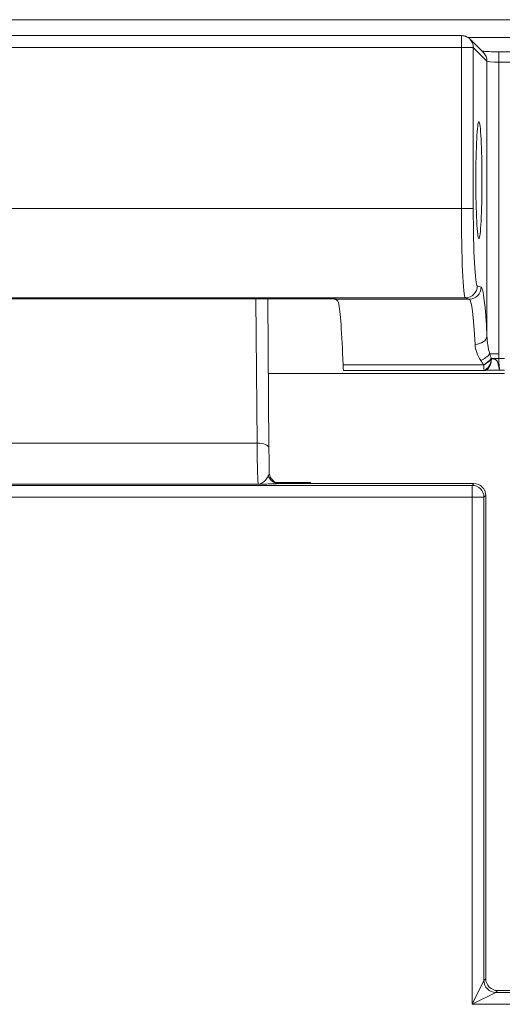
# Model space of a CAD drawing. Units: inches. Extents: x 0 to 17, y 0 to 11.
# Drawn here: x 10.3 to 10.3, y 5.6 to 5.8 of the extents above; entities that cross this region are included whole.
import ezdxf

# ---------------------------------------------------------------- set-up
doc = ezdxf.new("R2010")
doc.units = ezdxf.units.IN
doc.header["$MEASUREMENT"] = 0
doc.layers.add('Visible (ANSI)', color=7, linetype='Continuous', lineweight=18)
doc.layers.add('Visible Narrow (ANSI)', color=7, linetype='Continuous', lineweight=18)

msp = doc.modelspace()

# ---------------------------------------------------------------- linework, layer by layer
at = {"layer": 'Visible (ANSI)'}
for p, q in [((10.33982950803124, 5.776270350477489), (10.34212021767507, 5.773979640833659)), ((10.11883664398215, 5.732631963147014), (10.3171685422551, 5.732631963147014)), ((10.30608440255219, 5.707538541685381), (10.30588015639341, 5.732631963147014)), ((10.34565428860469, 5.720064133167398), (10.30598245137162, 5.720064133167398)), ((10.3186149715325, 5.720583842370388), (10.34221828513273, 5.720583842370388)), ((10.34224628860966, 5.720584037317167), (10.34221828513273, 5.720583842370388)), ((10.34490891529072, 5.720599347567941), (10.34491015336926, 5.720599347953339)), ((10.34491015336926, 5.720599347953339), (10.34565428860469, 5.720599347953339)), ((10.34050289772813, 5.701564133167267), (10.30777611803296, 5.701564133167267)), ((10.3425025931183, 5.618363828557676), (10.3425025931183, 5.699564437777099)), ((10.41470289772815, 5.616364133167508), (10.34450228850892, 5.616364133167508))]:
    msp.add_line(p, q, dxfattribs=at)
at = {"layer": 'Visible (ANSI)', "extrusion": (0, 0, -1)}
msp.add_arc((-10.33841529446886, 5.774856136915105), 0.00200000000000006, 114.0442001093128, 135, dxfattribs=at)
for centre, major_axis, ratio, start_param, end_param in [((10.34135089763231, 5.752564133167425), (0, 0.00980000000000026), 0.05240777928304128, 1.570796326794897, 7.853981633974483), ((10.34050228846218, 5.699563828511373), (0.001414644378339288, 0.001414644378339328), 0.9996954598818629, 5.49793943702971, 7.068431177329436)]:
    msp.add_ellipse(centre, major_axis=major_axis, ratio=ratio, start_param=start_param, end_param=end_param, dxfattribs=at)
at = {"layer": 'Visible (ANSI)'}
for centre, major_axis, ratio, start_param, end_param in [((10.3174674353138, 5.708564133167329), (0, -0.02400000000000064), 0.05240777928304145, 2.140306483818334, 2.918751174455639), ((10.3186149715325, 5.722583842370341), (0, -0.002000000000000052), 0.05240777928304147, 5.281899137408121, 6.283185307179591), ((10.34450289777465, 5.618364437823402), (0.001414644378339218, 0.001414644378339258), 0.9996954598819126, 2.356346783439991, 3.926838523739702)]:
    msp.add_ellipse(centre, major_axis=major_axis, ratio=ratio, start_param=start_param, end_param=end_param, dxfattribs=at)
for points, knots in [([(10.31711632002748, 5.732560477853212), (10.31700438696294, 5.732580364360501), (10.316945713015, 5.732601913528924), (10.31714191734704, 5.732627673657362), (10.3172171289259, 5.732632119241316), (10.31724893018099, 5.732633752450738), (10.31724930537803, 5.732633771636756), (10.31724968192952, 5.732633790805039)], [0.07848224089453719, 0.07848224089453719, 0.07848224089453719, 0.07848224089453719, 0.1186566250891063, 0.1186566250891063, 0.1359201272564302, 0.1359201272564302, 0.1361253376866893, 0.1361253376866893, 0.1361253376866893, 0.1361253376866893]), ([(10.31774540835022, 5.731970695148675), (10.31766530176674, 5.732317066320093), (10.31733121206571, 5.732502473817249), (10.31715578721833, 5.73255141391428), (10.31715356116956, 5.732552020020421), (10.31713876470326, 5.732555949138714), (10.31712700147023, 5.732558580142722), (10.31711632002748, 5.732560477853212)], [0, 0, 0, 0, 0.05979124332480183, 0.05979124332480183, 0.0605686579868439, 0.0605686579868439, 0.0650215750341645, 0.0650215750341645, 0.0650215750341645, 0.0650215750341645]), ([(10.34490891529049, 5.720599347567941), (10.34471714541996, 5.72059922819949), (10.34452605588535, 5.720599108584793), (10.34414705739209, 5.720598430208838), (10.3439590767282, 5.720597879601655), (10.3435894057925, 5.720596309419079), (10.34340794636501, 5.720595295631711), (10.34305335276031, 5.720592805611659), (10.342880771306, 5.720591331300966), (10.34255086541975, 5.720587972298063), (10.3423935718879, 5.720586088033087), (10.34224628860966, 5.720584037317167)], [-0.03655657898766573, -0.03655657898766573, -0.03655657898766573, -0.03655657898766573, -0.02924526319013259, -0.02924526319013259, -0.02193394739259944, -0.02193394739259944, -0.0146226315950663, -0.0146226315950663, -0.007311315797533149, -0.007311315797533149, 0, 0, 0, 0]), ([(10.30613442157937, 5.703484723487918), (10.30613028747985, 5.703717266770809), (10.30612629559846, 5.703958482685266), (10.30611861941634, 5.70445695431772), (10.30611493510378, 5.704714210055272), (10.30610789468938, 5.705243391470276), (10.3061045385823, 5.705515317061554), (10.30609817297272, 5.70607240476852), (10.30609516346863, 5.706357566733686), (10.30608950732358, 5.706939633923412), (10.3060868606824, 5.707236538954021), (10.30608440255219, 5.707538541685381)], [-0.7945569108642156, -0.7945569108642156, -0.7945569108642156, -0.7945569108642156, -0.7229119912911262, -0.7229119912911262, -0.6512670717180367, -0.6512670717180367, -0.5796221521449472, -0.5796221521449472, -0.5079772325718577, -0.5079772325718577, -0.4363323129987683, -0.4363323129987683, -0.4363323129987683, -0.4363323129987683]), ([(10.30774972528025, 5.701564230731719), (10.30774206458727, 5.701565564182374), (10.30773324979191, 5.701567166881205), (10.30770592537942, 5.701572395702897), (10.30768483738916, 5.701576662819662), (10.30761800517962, 5.701592229095468), (10.30756730756025, 5.701604355210065), (10.30742338828441, 5.701652889713614), (10.30734605049815, 5.701680017232547), (10.30711083304823, 5.701798886798542), (10.30694903477138, 5.701876974635297), (10.30664246145921, 5.702185019662011), (10.30656311291614, 5.702275447786405), (10.30636379242651, 5.702566448027255), (10.30624190295066, 5.70280660149956), (10.3061524076345, 5.703222768411024), (10.30613676008193, 5.703353182601859), (10.30613442157937, 5.703484723487918)], [-0.01243265668051461, -0.01243265668051461, -0.01243265668051461, -0.01243265668051461, -0.01136652698851943, -0.01136652698851943, -0.009580453642414518, -0.009580453642414518, -0.007087403489230143, -0.007087403489230143, -0.005274393278675236, -0.005274393278675236, -0.003499662867352095, -0.003499662867352095, -0.002946606610329128, -0.002946606610329128, -0.002115210771204174, -0.002115210771204174, -0.001768407857612947, -0.001768407857612947, -0.001768407857612947, -0.001768407857612947]), ([(10.30596410123053, 5.702849763066069), (10.30596539011981, 5.702846271433145), (10.30596668844942, 5.70284278355075), (10.3060165628392, 5.702709909313626), (10.30607799312406, 5.702586108907553), (10.30622442180083, 5.702353968890748), (10.30630896970342, 5.702246219153039), (10.30658175736221, 5.701964138990661), (10.3067930056468, 5.701817777404358), (10.30725734255338, 5.701617570242661), (10.30750590723028, 5.701565459404037), (10.30775711452816, 5.701564178386207)], [-0.03057620545309626, -0.03057620545309626, -0.03057620545309626, -0.03057620545309626, -0.03043377076320795, -0.03043377076320795, -0.02514411230612473, -0.02514411230612473, -0.01986691721333131, -0.01986691721333131, -0.009928009867857435, -0.009928009867857435, -8.540173072824758e-06, -8.540173072824758e-06, -8.540173072824758e-06, -8.540173072824758e-06]), ([(10.30775776336509, 5.701564175190697), (10.30775884171544, 5.701564170067741), (10.30775992899271, 5.701564165405671), (10.30776599408, 5.701564142186953), (10.30777103114906, 5.701564133167267), (10.30777611803296, 5.701564133167267)], [0.0522066149104923, 0.0522066149104923, 0.0522066149104923, 0.0522066149104923, 0.05239812276485587, 0.05239812276485587, 0.05326613069082042, 0.05326613069082042, 0.05326613069082042, 0.05326613069082042])]:
    msp.add_open_spline(points, degree=3, knots=knots, dxfattribs=at)
msp.add_open_spline([(10.31700597241115, 5.732590499971138), (10.316984256149, 5.732608231196082), (10.31696566679284, 5.732621697537297), (10.316950200267, 5.732631963147014)], degree=3, dxfattribs=at)
at = {"layer": 'Visible Narrow (ANSI)'}
for p, q in [((10.3755414648474, 5.779511026867567), (9.791063721389492, 5.779511026867567)), ((10.33841529446886, 5.776826999481273), (9.828189891768034, 5.776826999481273)), ((10.33841529446886, 5.774856136915105), (10.33841529446886, 5.776826999481273)), ((10.33953230589532, 5.776515138263221), (10.37669836054511, 5.776515138263221)), ((9.828189891768034, 5.774856136915105), (10.33841529446886, 5.774856136915105)), ((10.33841529446886, 5.774856136915105), (10.33841529446886, 5.747774566859562)), ((10.3404125535385, 5.774856136915105), (10.33841529446886, 5.774856136915105)), ((10.3404125535385, 5.747774566859562), (10.3404125535385, 5.774856136915105)), ((10.3404125535385, 5.774856136915105), (10.34270326318233, 5.772565427271275)), ((10.37494018915436, 5.774120350790326), (10.34470052225197, 5.774120350790326)), ((10.34470052225197, 5.772366767398807), (10.34470052225197, 5.774120350790326)), ((10.34270326318233, 5.772565427271275), (10.34270326318233, 5.726318843242325)), ((10.34470052225197, 5.772366767398807), (10.37632063935098, 5.772366767398807)), ((10.34470052225197, 5.723369370096179), (10.34470052225197, 5.772366767398807)), ((10.33841529446886, 5.747774566859562), (9.828189891768034, 5.747774566859562)), ((10.33841529446886, 5.747774566859562), (10.3404125535385, 5.747774566859562)), ((10.34173161294734, 5.734560173241334), (10.34108196432521, 5.734776546822559)), ((9.82752048098132, 5.732776851432163), (10.33908470525557, 5.732776851432163)), ((10.31724968192952, 5.732633790805039), (10.11875550430727, 5.732633790805039)), ((10.30388696988825, 5.732631963147014), (10.30408446879937, 5.708367499887345)), ((10.31711632002748, 5.732560477853212), (10.3397343538777, 5.732560477851166)), ((10.33908470525557, 5.732776851432163), (10.3397343538777, 5.732560477851166)), ((10.34317570618646, 5.723369370096179), (10.34470052225197, 5.723369370096179)), ((10.34470052225197, 5.722599347953292), (10.34470052225197, 5.723369370096179)), ((10.34218693634148, 5.721505403200808), (10.31852669951559, 5.721505403201036)), ((10.34343767366909, 5.722599347953292), (10.34470052225197, 5.722599347953292)), ((10.34565428860469, 5.722599347953292), (10.34470052225197, 5.722599347953292)), ((9.86252071743752, 5.708367499887345), (10.30408446879937, 5.708367499887345)), ((10.31307742843956, 5.701738968488371), (10.30722940131182, 5.701738968488371)), ((10.31272775779735, 5.701564133167267), (10.31307742843956, 5.701738968488371)), ((10.31307742843956, 5.701738968488371), (10.31299001077878, 5.701564133167267)), ((10.31307742843956, 5.701564133167267), (10.31307742843956, 5.701738968488371)), ((10.34050289772813, 5.701564133167267), (10.34019507931976, 5.701256314758893)), ((10.34019507931976, 5.701256314758893), (9.826410106917137, 5.701256314758893)), ((9.862303507040451, 5.701440746686558), (10.30430167919667, 5.701440746686558)), ((10.34019507931976, 5.699256619368725), (10.34019507931976, 5.701256314758893)), ((9.826410106917137, 5.699256619368725), (10.34019507931976, 5.699256619368725)), ((10.34019507931976, 5.699256619368725), (10.34019507931976, 5.614056619368512)), ((10.34219477470992, 5.699256619368725), (10.34019507931976, 5.699256619368725)), ((10.34219477470992, 5.699256619368725), (10.3425025931183, 5.699564437777099)), ((10.34219477470992, 5.618056010149303), (10.34219477470992, 5.699256619368725)), ((10.34019507931976, 5.614056619368512), (10.34219477470992, 5.618056010149303)), ((10.3425025931183, 5.618363828557676), (10.34219477470992, 5.618056010149303)), ((10.34419447010032, 5.616056314759135), (10.34019507931976, 5.614056619368512)), ((10.34419447010032, 5.616056314759135), (10.34450228850892, 5.616364133167508)), ((10.41501071613652, 5.616056314759135), (10.34419447010032, 5.616056314759135)), ((10.34019507931976, 5.614056619368512), (10.41901010691754, 5.614056619368512))]:
    msp.add_line(p, q, dxfattribs=at)
for centre, radius, end in [((10.33841529446886, 5.774856136915105), 0.001997274053816989, 45.07846816686087), ((10.34070600411269, 5.772565427271275), 0.001997274053816816, 45.07846816686087), ((10.34019507931976, 5.699256619368725), 0.001999695575830454, 89.98254847935222)]:
    msp.add_arc(centre, radius, 0, end, dxfattribs=at)
at = {"layer": 'Visible Narrow (ANSI)', "extrusion": (0, 0, -1)}
msp.add_arc((-10.34419447010032, 5.618056010149303), 0.001999695575830719, 270, 359.9825484793523, dxfattribs=at)
at = {"layer": 'Visible Narrow (ANSI)'}
for centre, major_axis, ratio, start_param, end_param in [((10.34470052225197, 5.772576398516094), (0.002000000000000043, 0), 0.1048155585660894, 3.193952531149622, 4.71238898038469), ((10.33909659559959, 5.747774566859562), (0, -0.01500000000000039), 0.04542007537863546, 4.712388980384697, 6.265732014659649), ((10.33908470525557, 5.734776546822559), (3.470019537885905e-17, -0.001999695390312882), 0.9987824883174912, 4.861020608043751e-15, 1.569882938288219), ((10.3397343538777, 5.734560173241334), (-3.523511325894817e-17, -0.00199969539031282), 0.998782488317491, -4.440892098500626e-15, 1.569882938288282), ((10.34170783225863, 5.708564133167329), (0, 0.02600000000000069), 0.05240777928304129, 5.464077781547187, 6.265732014659656), ((10.34070600411269, 5.726318843242325), (0.001997604439666462, 9.785960670800057e-05), 0.682436581259429, 4.678969895800819, 6.211523566237149), ((10.3421748250862, 5.722599347953292), (0.00157124424264799, 0.00123741324138097), 0.4499273379778148, 4.371857920511575, 5.231445206134791), ((10.30408446879937, 5.707522263363671), (0.00199993375296374, 1.627832168579546e-05), 0.4226067632722046, -2.531308496145357e-13, 1.567356562003903), ((10.30430594405721, 5.713438919028022), (0, -0.01199999999999997), 0.02036424241625149, 5.148721293383447, 6.265732014659832)]:
    msp.add_ellipse(centre, major_axis=major_axis, ratio=ratio, start_param=start_param, end_param=end_param, dxfattribs=at)
at = {"layer": 'Visible Narrow (ANSI)', "extrusion": (0, 0, -1)}
for centre, major_axis, ratio, start_param, end_param in [((10.34109385466923, 5.747774566859562), (0, 0.01300000000000034), 0.05240777928304129, 3.159045946109729, 4.712388980384683), ((10.33971057318945, 5.708564133167329), (0, -0.02400000000000064), 0.05677509422329431, 3.159045946109719, 3.960700179222192), ((10.34165089012072, 5.723369370096179), (-0.00172409231492617, -0.001013659553111082), 0.5126928369589542, 3.995250172731657, 5.0051586975423), ((10.3422141410897, 5.722564120233528), (-0.00026607138964282, -0.001962041287948274), 0.6236118194478868, 4.653940935578365, 6.069060791125473), ((10.34221872251919, 5.722563845416516), (2.756609005539856e-05, -0.001979808099457909), 0.6235532581781082, 4.747182614360402, 6.283185307179627), ((10.34491015336926, 5.722599347953292), (0, 0.002000000000000051), 0.1048155585660888, 3.141592653589775, 4.712388980384685)]:
    msp.add_ellipse(centre, major_axis=major_axis, ratio=ratio, start_param=start_param, end_param=end_param, dxfattribs=at)
at = {"layer": 'Visible Narrow (ANSI)'}
for points, knots in [([(10.33923017827897, 5.776682599505648), (10.33919058981564, 5.776700262820668), (10.33914379252178, 5.776717548062152), (10.33902975877254, 5.776752517289424), (10.3389602830141, 5.776769677669336), (10.3387384217649, 5.776811920490218), (10.33857184894237, 5.776826999481273), (10.33841529446886, 5.776826999481273)], [-0.01146549537573369, -0.01146549537573369, -0.01146549537573369, -0.01146549537573369, -0.008947088159106123, -0.008947088159106123, -0.00596472543940408, -0.00596472543940408, 0, 0, 0, 0]), ([(10.34470052225197, 5.774120350790326), (10.34433667613348, 5.774120350790326), (10.34397600061106, 5.77412388288144), (10.34329729827141, 5.774137652906575), (10.34298519546883, 5.77414777507397), (10.3424319441126, 5.774174181473199), (10.34220113043966, 5.774190528444478), (10.34196815939003, 5.774216307984261), (10.34191171371435, 5.774224147895893), (10.3418676904721, 5.774232169038896)], [-0.05706902760402464, -0.05706902760402464, -0.05706902760402464, -0.05706902760402464, -0.043205462115085, -0.043205462115085, -0.02933359391599327, -0.02933359391599327, -0.01467594004703371, -0.01467594004703371, -0.008572871293446999, -0.008572871293446999, -0.008572871293446999, -0.008572871293446999]), ([(10.31724968192952, 5.732633790805039), (10.31724954733568, 5.732633784721202), (10.3172494127416, 5.732633778652598), (10.31724927814821, 5.732633772599456), (10.31722235132816, 5.732632561581795), (10.31719543884924, 5.732631947504842), (10.31716854338947, 5.73263192057675)], [-0.8745669552372122, -0.8745669552372122, -0.8745669552372122, -0.8745669552372122, -0.8745515768914623, -0.8745515768914623, -0.8745515768914623, -0.8714749790912353, -0.8714749790912353, -0.8714749790912353, -0.8714749790912353]), ([(10.34070600411269, 5.724953096313357), (10.3407294033625, 5.724512190472296), (10.34082661070624, 5.724054861894501), (10.34114403297599, 5.723140862487071), (10.34136582923884, 5.722678058143401), (10.34165089012072, 5.722230505717107)], [2.254900158776534e-17, 2.254900158776534e-17, 2.254900158776534e-17, 2.254900158776534e-17, 0.02492693320361306, 0.02492693320361306, 0.04988573343199697, 0.04988573343199697, 0.04988573343199697, 0.04988573343199697]), ([(10.34317570618646, 5.723369370096179), (10.3430331757454, 5.723854218558017), (10.34292227761375, 5.724355589930155), (10.34276356647911, 5.725345755955004), (10.34271496280735, 5.725841195247767), (10.34270326318233, 5.726318843242325)], [-0.04988573343199697, -0.04988573343199697, -0.04988573343199697, -0.04988573343199697, -0.02492693320361306, -0.02492693320361306, -2.254900158776534e-17, -2.254900158776534e-17, -2.254900158776534e-17, -2.254900158776534e-17]), ([(10.34343767366909, 5.722599347953292), (10.34341318952306, 5.722661526977163), (10.34338940298198, 5.722724355699711), (10.34334316597642, 5.722851072184994), (10.34332071558947, 5.722914960259459), (10.3432989109192, 5.722979269271718), (10.34327710624871, 5.72304357828375), (10.3432559473747, 5.723108308446854), (10.343214888391, 5.723238408021416), (10.34319498835771, 5.723303777572482), (10.34317570618646, 5.723369370096179)], [-0.01350616380526438, -0.01350616380526438, -0.01350616380526438, -0.01350616380526438, -0.01012962285394828, -0.01012962285394828, -0.006753081902632188, -0.006753081902632188, -0.006753081902632188, -0.003376540951316094, -0.003376540951316094, 0, 0, 0, 0]), ([(10.34165089012072, 5.722230505717107), (10.3416894544639, 5.722169958772156), (10.34172925453004, 5.722109617647902), (10.34181137249743, 5.721989525733079), (10.3418536902459, 5.721929774813134), (10.34189729958644, 5.721870412648059), (10.34194090892697, 5.721811050483439), (10.34198580970087, 5.721752076875873), (10.342078283712, 5.721635107812517), (10.34212585679393, 5.721577112068644), (10.3421748250862, 5.721519716046942)], [0, 0, 0, 0, 0.003376540951316094, 0.003376540951316094, 0.006753081902632188, 0.006753081902632188, 0.006753081902632188, 0.01012962285394828, 0.01012962285394828, 0.01350616380526438, 0.01350616380526438, 0.01350616380526438, 0.01350616380526438]), ([(10.34345114634607, 5.722513090447364), (10.34333589526773, 5.722375100519685), (10.34321342658541, 5.722251191702526), (10.34288894944348, 5.721957446643501), (10.34268465093237, 5.721805571363802), (10.34238197140417, 5.721613550583015), (10.34228420952377, 5.721556818839645), (10.3421869363408, 5.721505403201036)], [-0.0004028164334525523, -0.0004028164334525523, -0.0004028164334525523, -0.0004028164334525523, -0.000282392570285622, -0.000282392570285622, -8.971438921853348e-05, -8.971438921853348e-05, 2.099124243316059e-06, 2.099124243316059e-06, 2.099124243316059e-06, 2.099124243316059e-06]), ([(10.3421869363408, 5.721505403201036), (10.34218905554826, 5.721408788358985), (10.34219117954717, 5.721317126605982), (10.34219773700693, 5.721050936266465), (10.34220213633398, 5.720895297252127), (10.34220908166617, 5.720703481422333), (10.34221169264947, 5.720644831834534), (10.34221414109038, 5.720611628664528)], [-2.099124243316059e-06, -2.099124243316059e-06, -2.099124243316059e-06, -2.099124243316059e-06, 8.971438921853348e-05, 8.971438921853348e-05, 0.000282392570285622, 0.000282392570285622, 0.0004028164334525523, 0.0004028164334525523, 0.0004028164334525523, 0.0004028164334525523]), ([(10.34345345006614, 5.722512153117805), (10.34345306523551, 5.722512171249036), (10.3434526801916, 5.722512258034612), (10.34345191164402, 5.722512570004255), (10.34345152813967, 5.722512795182865), (10.34345114638768, 5.722513090498751)], [-7.464253650495223e-05, -7.464253650495223e-05, -7.464253650495223e-05, -7.464253650495223e-05, -3.732126825247612e-05, -3.732126825247612e-05, 0, 0, 0, 0]), ([(10.34490889981907, 5.72059935398147), (10.34488097067424, 5.720599416283221), (10.34485306909528, 5.720629426429923), (10.3447969984843, 5.72074503143881), (10.34476894813042, 5.720833772905962), (10.34470971975088, 5.721063109151828), (10.34467931036875, 5.721208939576854), (10.3445661581186, 5.721742756608364), (10.34449694613158, 5.721977280508099), (10.34435688326289, 5.722245707214825), (10.34428794268229, 5.72230561172546), (10.34417725363664, 5.722378505595771), (10.34413515899269, 5.722398357988595), (10.34409341685159, 5.722414358389642), (10.34401930932518, 5.722442764937341), (10.34394628190103, 5.722459116351956), (10.34376104568969, 5.72249132125512), (10.34365168857721, 5.722500387386162), (10.34351685687443, 5.722508948649875), (10.34348473520163, 5.722510679114521), (10.34345345006614, 5.722512153117805)], [-0.03655657898773046, -0.03655657898773046, -0.03655657898773046, -0.03655657898773046, -0.03522372143982584, -0.03522372143982584, -0.033812726343441, -0.033812726343441, -0.03208787197536886, -0.03208787197536886, -0.02692589608773626, -0.02692589608773626, -0.02162833435257877, -0.02162833435257877, -0.01831735826810534, -0.01831735826810534, -0.01831735826810534, -0.01243916804684696, -0.01243916804684696, -0.003034063692833554, -0.003034063692833554, 0, 0, 0, 0]), ([(10.3422141410897, 5.720611628676579), (10.34221489990023, 5.720601338484357), (10.34221566239376, 5.720593939091486), (10.3422170453332, 5.720585679192709), (10.34221766518476, 5.720583842100268), (10.34221828513273, 5.720583842285578)], [0, 0, 0, 0, 3.732126825247612e-05, 3.732126825247612e-05, 6.753669989525896e-05, 6.753669989525896e-05, 6.753669989525896e-05, 6.753669989525896e-05]), ([(10.306134421357, 5.70348471556099), (10.30613751760598, 5.703310322709285), (10.30609061094196, 5.703124830655497), (10.30599429825293, 5.702910386568419), (10.30597968793677, 5.70288007600243), (10.30596410123053, 5.702849763066069)], [0.001768407857613031, 0.001768407857613031, 0.001768407857613031, 0.001768407857613031, 0.02958133571837515, 0.02958133571837515, 0.03418207955757355, 0.03418207955757355, 0.03418207955757355, 0.03418207955757355]), ([(10.30596410123053, 5.702849763066069), (10.30596375773121, 5.702848990821167), (10.3059634137901, 5.702848218641293), (10.3058587833018, 5.702613633961619), (10.3057141828142, 5.702385025454078), (10.30554640668947, 5.702183333012727), (10.30537088930441, 5.701972334398306), (10.3051707254167, 5.701792095705741), (10.30474755512273, 5.701533773104529), (10.30452442009027, 5.70145661950005), (10.30430167919667, 5.701440746686558)], [0.03540901192603978, 0.03540901192603978, 0.03540901192603978, 0.03540901192603978, 0.0355163816748543, 0.0355163816748543, 0.06803217849921984, 0.06803217849921984, 0.06803217849921984, 0.1020482677488298, 0.1020482677488298, 0.1360643569984397, 0.1360643569984397, 0.1360643569984397, 0.1360643569984397]), ([(10.30430167919667, 5.701440746686558), (10.30476559356566, 5.701454059732441), (10.30523026683022, 5.70146739079587), (10.30611129752333, 5.701494507828556), (10.30652789021133, 5.701508288833793), (10.3068935862475, 5.701522548220737), (10.30723937433004, 5.701536031347587), (10.30753831329434, 5.701549902837769), (10.30775711746924, 5.701564133167267)], [-0.1360643569984397, -0.1360643569984397, -0.1360643569984397, -0.1360643569984397, -0.1020482677488298, -0.1020482677488298, -0.06803217849921984, -0.06803217849921984, -0.06803217849921984, -0.03586787501947332, -0.03586787501947332, -0.03586787501947332, -0.03586787501947332])]:
    msp.add_open_spline(points, degree=3, knots=knots, dxfattribs=at)
for points in [[(10.3421748250862, 5.721519716046942), (10.34217887927275, 5.721514964111066), (10.34218291759089, 5.721510192977121), (10.34218693634125, 5.721505403200354)], [(10.34345114638836, 5.722513090499433), (10.34344668441577, 5.722542617057115), (10.34344218980868, 5.722571356814342), (10.34343767366909, 5.722599347953292)], [(10.3077577634881, 5.701564175190242), (10.30775754827528, 5.701564161182205), (10.30775733298492, 5.701564147174167), (10.3077571176168, 5.701564133167039)]]:
    msp.add_open_spline(points, degree=3, dxfattribs=at)

doc.saveas('drawing.dxf')
